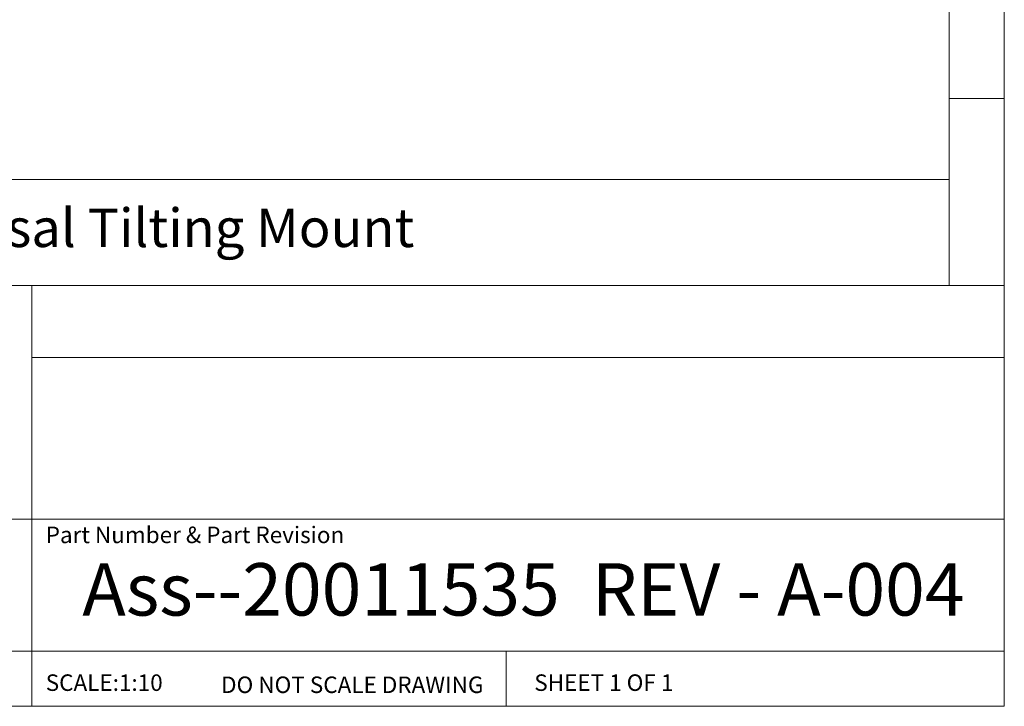
# Model space of a CAD drawing. Units: millimetres. Extents: x 5 to 292, y 5 to 205.
# Drawn here: x 203 to 292, y 5 to 67 of the extents above; entities that cross this region are included whole.
import ezdxf

# ---------------------------------------------------------------- set-up
doc = ezdxf.new("R2010")
doc.units = ezdxf.units.MM
doc.styles.add('SLDTEXTSTYLE0', font='TXT', dxfattribs={"width": 0.75})
doc.styles.add('SLDTEXTSTYLE1', font='TXT', dxfattribs={"width": 0.605})
doc.styles.add('SLDTEXTSTYLE3', font='TXT', dxfattribs={"width": 0.6875})

msp = doc.modelspace()

# ---------------------------------------------------------------- linework, layer by layer
at = {"color": 7, "linetype": 'Continuous', "lineweight": 18}
for p, q in [((287, 60.25), (287, 200)), ((292, 5), (292, 77.25)), ((287, 60.25), (292, 60.25)), ((287, 60.25), (287, 43.25)), ((104.8, 52.8923), (287, 52.8923)), ((185.4, 43.25), (203.6, 43.25)), ((292, 43.25), (203.6, 43.25)), ((203.6, 43.25), (203.6, 22)), ((203.6, 36.7045), (292, 36.7045)), ((149.4549, 22), (292, 22)), ((203.6, 22), (203.6, 5)), ((159.4, 10), (292, 10)), ((246.7208, 10), (246.7208, 5)), ((5, 5), (292, 5))]:
    msp.add_line(p, q, dxfattribs=at)

# ---------------------------------------------------------------- texts
at = {"color": 7, "linetype": 'Continuous', "lineweight": 0, "attachment_point": 1}
for s, insert, char_height, style in [('Pla1pzx3 Pla With Pzx3 Universal Tilting Mount', (134.8336, 50.2401), 3.5, 'SLDTEXTSTYLE0'), ('Part Number & Part Revision', (204.874, 21.331), 1.5, 'SLDTEXTSTYLE0'), ('Ass--20011535  REV - A-004', (208.2016, 18.0087), 4.7625, 'SLDTEXTSTYLE1'), ('SCALE:1:10', (204.874, 7.9001), 1.5, 'SLDTEXTSTYLE0'), ('DO NOT SCALE DRAWING', (220.8099, 7.7072), 1.5, 'SLDTEXTSTYLE0'), ('SHEET 1 OF 1', (249.2783, 7.9001), 1.5, 'SLDTEXTSTYLE3')]:
    msp.add_mtext(s, dxfattribs=dict(at, insert=insert, char_height=char_height, style=style))

doc.saveas('drawing.dxf')
